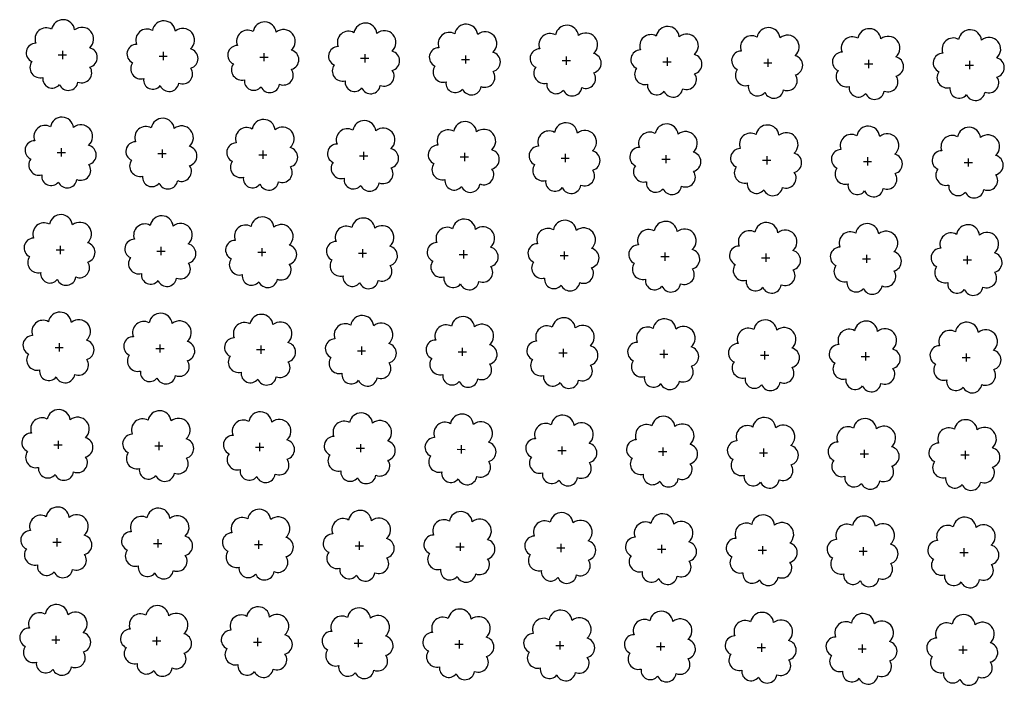
# Model space of a CAD drawing. Extents: x 4544885 to 4553728, y 7523264 to 7528311.
# Drawn here: x 4545405 to 4545559, y 7526349 to 7526453 of the extents above; entities that cross this region are included whole.
import ezdxf

# ---------------------------------------------------------------- set-up
doc = ezdxf.new("R2010")
doc.units = 0
doc.layers.add('Arboles', color=86, linetype='Continuous')

msp = doc.modelspace()

# ---------------------------------------------------------------- linework, layer by layer
at = {"layer": 'Arboles'}
for p, q in [((4545411.621, 7526448.453, 277.876), (4545411.621, 7526447.165, 277.876)), ((4545410.977, 7526447.809, 277.876), (4545412.265, 7526447.809, 277.876)), ((4545426.766, 7526447.634, 277.876), (4545428.054, 7526447.633, 277.876)), ((4545427.41, 7526448.277, 277.876), (4545427.41, 7526446.989, 277.876)), ((4545442.555, 7526447.458, 277.876), (4545443.843, 7526447.458, 277.876)), ((4545443.199, 7526448.102, 277.876), (4545443.199, 7526446.814, 277.876)), ((4545458.344, 7526447.283, 277.876), (4545459.632, 7526447.282, 277.876)), ((4545458.988, 7526447.926, 277.876), (4545458.988, 7526446.638, 277.876)), ((4545474.133, 7526447.107, 277.876), (4545475.421, 7526447.107, 277.876)), ((4545474.777, 7526447.751, 277.876), (4545474.777, 7526446.463, 277.876)), ((4545489.922, 7526446.932, 277.876), (4545491.21, 7526446.931, 277.876)), ((4545490.566, 7526447.575, 277.876), (4545490.565, 7526446.287, 277.876)), ((4545506.355, 7526447.4, 277.876), (4545506.354, 7526446.112, 277.876)), ((4545522.144, 7526447.224, 277.876), (4545522.143, 7526445.937, 277.876)), ((4545537.933, 7526447.049, 277.876), (4545537.932, 7526445.761, 277.876)), ((4545553.722, 7526446.873, 277.876), (4545553.721, 7526445.586, 277.876)), ((4545505.711, 7526446.756, 277.876), (4545506.999, 7526446.756, 277.876)), ((4545521.5, 7526446.581, 277.876), (4545522.788, 7526446.58, 277.876)), ((4545537.289, 7526446.405, 277.876), (4545538.577, 7526446.405, 277.876)), ((4545553.078, 7526446.23, 277.876), (4545554.366, 7526446.229, 277.876)), ((4545411.452, 7526433.189, 277.876), (4545411.451, 7526431.901, 277.876)), ((4545427.241, 7526433.013, 277.876), (4545427.24, 7526431.725, 277.876)), ((4545410.807, 7526432.545, 277.876), (4545412.095, 7526432.544, 277.876)), ((4545426.596, 7526432.37, 277.876), (4545427.884, 7526432.369, 277.876)), ((4545442.385, 7526432.194, 277.876), (4545443.673, 7526432.193, 277.876)), ((4545443.03, 7526432.838, 277.876), (4545443.029, 7526431.55, 277.876)), ((4545458.174, 7526432.019, 277.876), (4545459.462, 7526432.018, 277.876)), ((4545458.819, 7526432.662, 277.876), (4545458.818, 7526431.374, 277.876)), ((4545473.963, 7526431.843, 277.876), (4545475.251, 7526431.843, 277.876)), ((4545474.608, 7526432.487, 277.876), (4545474.607, 7526431.199, 277.876)), ((4545489.752, 7526431.668, 277.876), (4545491.04, 7526431.667, 277.876)), ((4545490.396, 7526432.311, 277.876), (4545490.396, 7526431.023, 277.876)), ((4545505.541, 7526431.492, 277.876), (4545506.829, 7526431.492, 277.876)), ((4545506.185, 7526432.136, 277.876), (4545506.185, 7526430.848, 277.876)), ((4545521.974, 7526431.96, 277.876), (4545521.974, 7526430.672, 277.876)), ((4545537.763, 7526431.785, 277.876), (4545537.763, 7526430.497, 277.876)), ((4545553.552, 7526431.609, 277.876), (4545553.552, 7526430.322, 277.876)), ((4545521.33, 7526431.317, 277.876), (4545522.618, 7526431.316, 277.876)), ((4545537.119, 7526431.141, 277.876), (4545538.407, 7526431.141, 277.876)), ((4545552.908, 7526430.966, 277.876), (4545554.196, 7526430.965, 277.876)), ((4545411.282, 7526417.925, 277.876), (4545411.281, 7526416.637, 277.876)), ((4545427.071, 7526417.749, 277.876), (4545427.07, 7526416.461, 277.876)), ((4545442.86, 7526417.574, 277.876), (4545442.859, 7526416.286, 277.876)), ((4545410.638, 7526417.281, 277.876), (4545411.926, 7526417.28, 277.876)), ((4545426.427, 7526417.106, 277.876), (4545427.715, 7526417.105, 277.876)), ((4545442.216, 7526416.93, 277.876), (4545443.504, 7526416.929, 277.876)), ((4545458.005, 7526416.755, 277.876), (4545459.292, 7526416.754, 277.876)), ((4545458.649, 7526417.398, 277.876), (4545458.648, 7526416.11, 277.876)), ((4545473.794, 7526416.579, 277.876), (4545475.081, 7526416.578, 277.876)), ((4545474.438, 7526417.223, 277.876), (4545474.437, 7526415.935, 277.876)), ((4545489.583, 7526416.404, 277.876), (4545490.87, 7526416.403, 277.876)), ((4545490.227, 7526417.047, 277.876), (4545490.226, 7526415.759, 277.876)), ((4545505.372, 7526416.228, 277.876), (4545506.659, 7526416.228, 277.876)), ((4545506.016, 7526416.872, 277.876), (4545506.015, 7526415.584, 277.876)), ((4545521.161, 7526416.053, 277.876), (4545522.448, 7526416.052, 277.876)), ((4545521.805, 7526416.696, 277.876), (4545521.804, 7526415.408, 277.876)), ((4545537.594, 7526416.521, 277.876), (4545537.593, 7526415.233, 277.876)), ((4545553.383, 7526416.345, 277.876), (4545553.382, 7526415.057, 277.876)), ((4545536.949, 7526415.877, 277.876), (4545538.237, 7526415.877, 277.876)), ((4545552.738, 7526415.702, 277.876), (4545554.026, 7526415.701, 277.876)), ((4545411.112, 7526402.661, 277.876), (4545411.112, 7526401.373, 277.876)), ((4545426.901, 7526402.485, 277.876), (4545426.901, 7526401.197, 277.876)), ((4545442.69, 7526402.31, 277.876), (4545442.69, 7526401.022, 277.876)), ((4545458.479, 7526402.134, 277.876), (4545458.479, 7526400.846, 277.876)), ((4545410.468, 7526402.017, 277.876), (4545411.756, 7526402.016, 277.876)), ((4545426.257, 7526401.842, 277.876), (4545427.545, 7526401.841, 277.876)), ((4545442.046, 7526401.666, 277.876), (4545443.334, 7526401.665, 277.876)), ((4545457.835, 7526401.491, 277.876), (4545459.123, 7526401.49, 277.876)), ((4545473.624, 7526401.315, 277.876), (4545474.912, 7526401.314, 277.876)), ((4545474.268, 7526401.959, 277.876), (4545474.268, 7526400.671, 277.876)), ((4545489.413, 7526401.14, 277.876), (4545490.701, 7526401.139, 277.876)), ((4545490.057, 7526401.783, 277.876), (4545490.057, 7526400.495, 277.876)), ((4545505.202, 7526400.964, 277.876), (4545506.49, 7526400.963, 277.876)), ((4545505.846, 7526401.608, 277.876), (4545505.845, 7526400.32, 277.876)), ((4545520.991, 7526400.789, 277.876), (4545522.279, 7526400.788, 277.876)), ((4545521.635, 7526401.432, 277.876), (4545521.634, 7526400.144, 277.876)), ((4545536.78, 7526400.613, 277.876), (4545538.068, 7526400.613, 277.876)), ((4545537.424, 7526401.257, 277.876), (4545537.423, 7526399.969, 277.876)), ((4545553.213, 7526401.081, 277.876), (4545553.212, 7526399.793, 277.876)), ((4545552.569, 7526400.438, 277.876), (4545553.857, 7526400.437, 277.876)), ((4545410.299, 7526386.753, 277.876), (4545411.586, 7526386.752, 277.876)), ((4545410.943, 7526387.397, 277.876), (4545410.942, 7526386.109, 277.876)), ((4545426.732, 7526387.221, 277.876), (4545426.731, 7526385.933, 277.876)), ((4545442.521, 7526387.046, 277.876), (4545442.52, 7526385.758, 277.876)), ((4545458.31, 7526386.87, 277.876), (4545458.309, 7526385.582, 277.876)), ((4545474.099, 7526386.695, 277.876), (4545474.098, 7526385.407, 277.876)), ((4545426.087, 7526386.578, 277.876), (4545427.375, 7526386.577, 277.876)), ((4545441.876, 7526386.402, 277.876), (4545443.164, 7526386.401, 277.876)), ((4545457.665, 7526386.227, 277.876), (4545458.953, 7526386.226, 277.876)), ((4545473.454, 7526386.051, 277.876), (4545474.742, 7526386.05, 277.876)), ((4545489.243, 7526385.876, 277.876), (4545490.531, 7526385.875, 277.876)), ((4545489.888, 7526386.519, 277.876), (4545489.887, 7526385.231, 277.876)), ((4545505.032, 7526385.7, 277.876), (4545506.32, 7526385.699, 277.876)), ((4545505.676, 7526386.344, 277.876), (4545505.676, 7526385.056, 277.876)), ((4545520.821, 7526385.525, 277.876), (4545522.109, 7526385.524, 277.876)), ((4545521.465, 7526386.168, 277.876), (4545521.465, 7526384.88, 277.876)), ((4545536.61, 7526385.349, 277.876), (4545537.898, 7526385.348, 277.876)), ((4545537.254, 7526385.993, 277.876), (4545537.254, 7526384.705, 277.876)), ((4545552.399, 7526385.174, 277.876), (4545553.687, 7526385.173, 277.876)), ((4545553.043, 7526385.817, 277.876), (4545553.043, 7526384.529, 277.876)), ((4545410.129, 7526371.489, 277.876), (4545411.417, 7526371.488, 277.876)), ((4545410.773, 7526372.133, 277.876), (4545410.772, 7526370.845, 277.876)), ((4545425.918, 7526371.314, 277.876), (4545427.206, 7526371.313, 277.876)), ((4545426.562, 7526371.957, 277.876), (4545426.561, 7526370.669, 277.876)), ((4545442.351, 7526371.782, 277.876), (4545442.35, 7526370.494, 277.876)), ((4545458.14, 7526371.606, 277.876), (4545458.139, 7526370.318, 277.876)), ((4545473.929, 7526371.431, 277.876), (4545473.928, 7526370.143, 277.876)), ((4545441.707, 7526371.138, 277.876), (4545442.995, 7526371.137, 277.876)), ((4545457.496, 7526370.963, 277.876), (4545458.784, 7526370.962, 277.876)), ((4545473.285, 7526370.787, 277.876), (4545474.572, 7526370.786, 277.876)), ((4545489.074, 7526370.612, 277.876), (4545490.361, 7526370.611, 277.876)), ((4545489.718, 7526371.255, 277.876), (4545489.717, 7526369.967, 277.876)), ((4545504.863, 7526370.436, 277.876), (4545506.15, 7526370.435, 277.876)), ((4545505.507, 7526371.08, 277.876), (4545505.506, 7526369.792, 277.876)), ((4545520.652, 7526370.261, 277.876), (4545521.939, 7526370.26, 277.876)), ((4545521.296, 7526370.904, 277.876), (4545521.295, 7526369.616, 277.876)), ((4545536.441, 7526370.085, 277.876), (4545537.728, 7526370.084, 277.876)), ((4545537.085, 7526370.729, 277.876), (4545537.084, 7526369.441, 277.876)), ((4545552.229, 7526369.91, 277.876), (4545553.517, 7526369.909, 277.876)), ((4545552.874, 7526370.553, 277.876), (4545552.873, 7526369.265, 277.876)), ((4545409.959, 7526356.225, 277.876), (4545411.247, 7526356.224, 277.876)), ((4545410.603, 7526356.869, 277.876), (4545410.603, 7526355.581, 277.876)), ((4545425.748, 7526356.049, 277.876), (4545427.036, 7526356.049, 277.876)), ((4545426.392, 7526356.693, 277.876), (4545426.392, 7526355.405, 277.876)), ((4545441.537, 7526355.874, 277.876), (4545442.825, 7526355.873, 277.876)), ((4545442.181, 7526356.518, 277.876), (4545442.181, 7526355.23, 277.876)), ((4545457.97, 7526356.342, 277.876), (4545457.97, 7526355.054, 277.876)), ((4545473.759, 7526356.167, 277.876), (4545473.759, 7526354.879, 277.876)), ((4545489.548, 7526355.991, 277.876), (4545489.548, 7526354.703, 277.876)), ((4545457.326, 7526355.699, 277.876), (4545458.614, 7526355.698, 277.876)), ((4545473.115, 7526355.523, 277.876), (4545474.403, 7526355.522, 277.876)), ((4545488.904, 7526355.348, 277.876), (4545490.192, 7526355.347, 277.876)), ((4545504.693, 7526355.172, 277.876), (4545505.981, 7526355.171, 277.876)), ((4545505.337, 7526355.816, 277.876), (4545505.337, 7526354.528, 277.876)), ((4545520.482, 7526354.997, 277.876), (4545521.77, 7526354.996, 277.876)), ((4545521.126, 7526355.64, 277.876), (4545521.125, 7526354.352, 277.876)), ((4545536.271, 7526354.821, 277.876), (4545537.559, 7526354.82, 277.876)), ((4545536.915, 7526355.465, 277.876), (4545536.914, 7526354.177, 277.876)), ((4545552.06, 7526354.646, 277.876), (4545553.348, 7526354.645, 277.876)), ((4545552.704, 7526355.289, 277.876), (4545552.703, 7526354.001, 277.876))]:
    msp.add_line(p, q, dxfattribs=at)
at = {"layer": 'Arboles', "elevation": 277.876}
for points in [[(4545409.938, 7526451.825, 0.7088726), (4545407.462, 7526449.649, 0.8060648), (4545406.83, 7526446.771, 0.7025624), (4545408.569, 7526444.283, 0.7664564), (4545411.161, 7526443.179, 0.7576131), (4545414.065, 7526443.57, 0.7525235), (4545415.935, 7526445.914, 0.7789375), (4545415.899, 7526448.921, 0.9832877), (4545413.535, 7526451.721, 0.8661042)], [(4545425.727, 7526451.65, 0.7088726), (4545423.251, 7526449.473, 0.8060648), (4545422.619, 7526446.596, 0.7025624), (4545424.358, 7526444.108, 0.7664564), (4545426.95, 7526443.004, 0.7576131), (4545429.854, 7526443.394, 0.7525235), (4545431.724, 7526445.739, 0.7789375), (4545431.688, 7526448.746, 0.9832877), (4545429.324, 7526451.546, 0.8661042)], [(4545441.516, 7526451.474, 0.7088726), (4545439.04, 7526449.298, 0.8060648), (4545438.408, 7526446.42, 0.7025624), (4545440.147, 7526443.932, 0.7664564), (4545442.739, 7526442.828, 0.7576131), (4545445.643, 7526443.219, 0.7525235), (4545447.513, 7526445.563, 0.7789375), (4545447.477, 7526448.57, 0.9832877), (4545445.113, 7526451.37, 0.8661042)], [(4545457.305, 7526451.299, 0.7088726), (4545454.829, 7526449.122, 0.8060648), (4545454.197, 7526446.245, 0.7025624), (4545455.936, 7526443.757, 0.7664564), (4545458.528, 7526442.653, 0.7576131), (4545461.432, 7526443.043, 0.7525235), (4545463.302, 7526445.388, 0.7789375), (4545463.266, 7526448.395, 0.9832877), (4545460.902, 7526451.195, 0.8661042)], [(4545473.094, 7526451.123, 0.7088726), (4545470.618, 7526448.947, 0.8060648), (4545469.986, 7526446.069, 0.7025624), (4545471.725, 7526443.581, 0.7664564), (4545474.317, 7526442.477, 0.7576131), (4545477.221, 7526442.868, 0.7525235), (4545479.091, 7526445.212, 0.7789375), (4545479.055, 7526448.219, 0.9832877), (4545476.691, 7526451.019, 0.8661042)], [(4545488.883, 7526450.948, 0.7088726), (4545486.406, 7526448.771, 0.8060648), (4545485.775, 7526445.894, 0.7025624), (4545487.514, 7526443.406, 0.7664564), (4545490.106, 7526442.302, 0.7576131), (4545493.01, 7526442.692, 0.7525235), (4545494.88, 7526445.037, 0.7789375), (4545494.844, 7526448.044, 0.9832877), (4545492.48, 7526450.844, 0.8661042)], [(4545504.671, 7526450.772, 0.7088726), (4545502.195, 7526448.596, 0.8060648), (4545501.564, 7526445.718, 0.7025624), (4545503.303, 7526443.23, 0.7664564), (4545505.895, 7526442.126, 0.7576131), (4545508.799, 7526442.517, 0.7525235), (4545510.669, 7526444.861, 0.7789375), (4545510.633, 7526447.868, 0.9832877), (4545508.269, 7526450.668, 0.8661042)], [(4545520.46, 7526450.597, 0.7088726), (4545517.984, 7526448.42, 0.8060648), (4545517.353, 7526445.543, 0.7025624), (4545519.092, 7526443.055, 0.7664564), (4545521.684, 7526441.951, 0.7576131), (4545524.588, 7526442.341, 0.7525235), (4545526.458, 7526444.686, 0.7789375), (4545526.422, 7526447.693, 0.9832877), (4545524.058, 7526450.493, 0.8661042)], [(4545536.249, 7526450.421, 0.7088726), (4545533.773, 7526448.245, 0.8060648), (4545533.142, 7526445.367, 0.7025624), (4545534.881, 7526442.879, 0.7664564), (4545537.473, 7526441.775, 0.7576131), (4545540.377, 7526442.166, 0.7525235), (4545542.247, 7526444.51, 0.7789375), (4545542.211, 7526447.517, 0.9832877), (4545539.847, 7526450.317, 0.8661042)], [(4545552.038, 7526450.246, 0.7088726), (4545549.562, 7526448.069, 0.8060648), (4545548.931, 7526445.192, 0.7025624), (4545550.67, 7526442.704, 0.7664564), (4545553.262, 7526441.6, 0.7576131), (4545556.166, 7526441.99, 0.7525235), (4545558.036, 7526444.335, 0.7789375), (4545558, 7526447.342, 0.9832877), (4545555.636, 7526450.142, 0.8661042)], [(4545409.768, 7526436.561, 0.7088726), (4545407.292, 7526434.385, 0.8060648), (4545406.661, 7526431.507, 0.7025624), (4545408.4, 7526429.019, 0.7664564), (4545410.992, 7526427.915, 0.7576131), (4545413.896, 7526428.306, 0.7525235), (4545415.766, 7526430.65, 0.7789375), (4545415.729, 7526433.657, 0.9832877), (4545413.365, 7526436.457, 0.8661042)], [(4545425.557, 7526436.386, 0.7088726), (4545423.081, 7526434.209, 0.8060648), (4545422.45, 7526431.332, 0.7025624), (4545424.189, 7526428.844, 0.7664564), (4545426.78, 7526427.74, 0.7576131), (4545429.684, 7526428.13, 0.7525235), (4545431.555, 7526430.474, 0.7789375), (4545431.518, 7526433.482, 0.9832877), (4545429.154, 7526436.282, 0.8661042)], [(4545441.346, 7526436.21, 0.7088726), (4545438.87, 7526434.034, 0.8060648), (4545438.238, 7526431.156, 0.7025624), (4545439.977, 7526428.668, 0.7664564), (4545442.569, 7526427.564, 0.7576131), (4545445.473, 7526427.955, 0.7525235), (4545447.344, 7526430.299, 0.7789375), (4545447.307, 7526433.306, 0.9832877), (4545444.943, 7526436.106, 0.8661042)], [(4545457.135, 7526436.035, 0.7088726), (4545454.659, 7526433.858, 0.8060648), (4545454.027, 7526430.981, 0.7025624), (4545455.766, 7526428.493, 0.7664564), (4545458.358, 7526427.389, 0.7576131), (4545461.262, 7526427.779, 0.7525235), (4545463.133, 7526430.124, 0.7789375), (4545463.096, 7526433.131, 0.9832877), (4545460.732, 7526435.931, 0.8661042)], [(4545472.924, 7526435.859, 0.7088726), (4545470.448, 7526433.683, 0.8060648), (4545469.816, 7526430.805, 0.7025624), (4545471.555, 7526428.317, 0.7664564), (4545474.147, 7526427.213, 0.7576131), (4545477.051, 7526427.604, 0.7525235), (4545478.922, 7526429.948, 0.7789375), (4545478.885, 7526432.955, 0.9832877), (4545476.521, 7526435.755, 0.8661042)], [(4545488.713, 7526435.684, 0.7088726), (4545486.237, 7526433.507, 0.8060648), (4545485.605, 7526430.63, 0.7025624), (4545487.344, 7526428.142, 0.7664564), (4545489.936, 7526427.038, 0.7576131), (4545492.84, 7526427.428, 0.7525235), (4545494.711, 7526429.773, 0.7789375), (4545494.674, 7526432.78, 0.9832877), (4545492.31, 7526435.58, 0.8661042)], [(4545504.502, 7526435.508, 0.7088726), (4545502.026, 7526433.332, 0.8060648), (4545501.394, 7526430.454, 0.7025624), (4545503.133, 7526427.966, 0.7664564), (4545505.725, 7526426.862, 0.7576131), (4545508.629, 7526427.253, 0.7525235), (4545510.499, 7526429.597, 0.7789375), (4545510.463, 7526432.604, 0.9832877), (4545508.099, 7526435.404, 0.8661042)], [(4545520.291, 7526435.333, 0.7088726), (4545517.815, 7526433.156, 0.8060648), (4545517.183, 7526430.279, 0.7025624), (4545518.922, 7526427.791, 0.7664564), (4545521.514, 7526426.687, 0.7576131), (4545524.418, 7526427.077, 0.7525235), (4545526.288, 7526429.422, 0.7789375), (4545526.252, 7526432.429, 0.9832877), (4545523.888, 7526435.229, 0.8661042)], [(4545536.08, 7526435.157, 0.7088726), (4545533.604, 7526432.981, 0.8060648), (4545532.972, 7526430.103, 0.7025624), (4545534.711, 7526427.615, 0.7664564), (4545537.303, 7526426.511, 0.7576131), (4545540.207, 7526426.902, 0.7525235), (4545542.077, 7526429.246, 0.7789375), (4545542.041, 7526432.253, 0.9832877), (4545539.677, 7526435.053, 0.8661042)], [(4545551.869, 7526434.982, 0.7088726), (4545549.393, 7526432.805, 0.8060648), (4545548.761, 7526429.928, 0.7025624), (4545550.5, 7526427.44, 0.7664564), (4545553.092, 7526426.336, 0.7576131), (4545555.996, 7526426.726, 0.7525235), (4545557.866, 7526429.071, 0.7789375), (4545557.83, 7526432.078, 0.9832877), (4545555.466, 7526434.878, 0.8661042)], [(4545409.598, 7526421.297, 0.7088726), (4545407.122, 7526419.121, 0.8060648), (4545406.491, 7526416.243, 0.7025624), (4545408.23, 7526413.755, 0.7664564), (4545410.822, 7526412.651, 0.7576131), (4545413.726, 7526413.041, 0.7525235), (4545415.596, 7526415.386, 0.7789375), (4545415.56, 7526418.393, 0.9832877), (4545413.196, 7526421.193, 0.8661042)], [(4545425.387, 7526421.122, 0.7088726), (4545422.911, 7526418.945, 0.8060648), (4545422.28, 7526416.068, 0.7025624), (4545424.019, 7526413.58, 0.7664564), (4545426.611, 7526412.476, 0.7576131), (4545429.515, 7526412.866, 0.7525235), (4545431.385, 7526415.21, 0.7789375), (4545431.349, 7526418.218, 0.9832877), (4545428.985, 7526421.018, 0.8661042)], [(4545441.176, 7526420.946, 0.7088726), (4545438.7, 7526418.77, 0.8060648), (4545438.069, 7526415.892, 0.7025624), (4545439.808, 7526413.404, 0.7664564), (4545442.4, 7526412.3, 0.7576131), (4545445.304, 7526412.691, 0.7525235), (4545447.174, 7526415.035, 0.7789375), (4545447.138, 7526418.042, 0.9832877), (4545444.774, 7526420.842, 0.8661042)], [(4545456.965, 7526420.771, 0.7088726), (4545454.489, 7526418.594, 0.8060648), (4545453.858, 7526415.717, 0.7025624), (4545455.597, 7526413.229, 0.7664564), (4545458.189, 7526412.125, 0.7576131), (4545461.093, 7526412.515, 0.7525235), (4545462.963, 7526414.859, 0.7789375), (4545462.927, 7526417.867, 0.9832877), (4545460.563, 7526420.667, 0.8661042)], [(4545472.754, 7526420.595, 0.7088726), (4545470.278, 7526418.419, 0.8060648), (4545469.647, 7526415.541, 0.7025624), (4545471.386, 7526413.053, 0.7664564), (4545473.978, 7526411.949, 0.7576131), (4545476.882, 7526412.34, 0.7525235), (4545478.752, 7526414.684, 0.7789375), (4545478.716, 7526417.691, 0.9832877), (4545476.352, 7526420.491, 0.8661042)], [(4545488.543, 7526420.42, 0.7088726), (4545486.067, 7526418.243, 0.8060648), (4545485.436, 7526415.366, 0.7025624), (4545487.175, 7526412.878, 0.7664564), (4545489.767, 7526411.774, 0.7576131), (4545492.671, 7526412.164, 0.7525235), (4545494.541, 7526414.509, 0.7789375), (4545494.504, 7526417.516, 0.9832877), (4545492.141, 7526420.316, 0.8661042)], [(4545504.332, 7526420.244, 0.7088726), (4545501.856, 7526418.068, 0.8060648), (4545501.225, 7526415.19, 0.7025624), (4545502.964, 7526412.702, 0.7664564), (4545505.556, 7526411.598, 0.7576131), (4545508.46, 7526411.989, 0.7525235), (4545510.33, 7526414.333, 0.7789375), (4545510.293, 7526417.34, 0.9832877), (4545507.929, 7526420.14, 0.8661042)], [(4545520.121, 7526420.069, 0.7088726), (4545517.645, 7526417.892, 0.8060648), (4545517.014, 7526415.015, 0.7025624), (4545518.753, 7526412.527, 0.7664564), (4545521.345, 7526411.423, 0.7576131), (4545524.249, 7526411.813, 0.7525235), (4545526.119, 7526414.158, 0.7789375), (4545526.082, 7526417.165, 0.9832877), (4545523.718, 7526419.965, 0.8661042)], [(4545535.91, 7526419.893, 0.7088726), (4545533.434, 7526417.717, 0.8060648), (4545532.803, 7526414.839, 0.7025624), (4545534.542, 7526412.351, 0.7664564), (4545537.134, 7526411.247, 0.7576131), (4545540.037, 7526411.638, 0.7525235), (4545541.908, 7526413.982, 0.7789375), (4545541.871, 7526416.989, 0.9832877), (4545539.507, 7526419.789, 0.8661042)], [(4545551.699, 7526419.718, 0.7088726), (4545549.223, 7526417.541, 0.8060648), (4545548.592, 7526414.664, 0.7025624), (4545550.331, 7526412.176, 0.7664564), (4545552.922, 7526411.072, 0.7576131), (4545555.826, 7526411.462, 0.7525235), (4545557.697, 7526413.807, 0.7789375), (4545557.66, 7526416.814, 0.9832877), (4545555.296, 7526419.614, 0.8661042)], [(4545409.429, 7526406.033, 0.7088726), (4545406.953, 7526403.856, 0.8060648), (4545406.321, 7526400.979, 0.7025624), (4545408.06, 7526398.491, 0.7664564), (4545410.652, 7526397.387, 0.7576131), (4545413.556, 7526397.777, 0.7525235), (4545415.426, 7526400.122, 0.7789375), (4545415.39, 7526403.129, 0.9832877), (4545413.026, 7526405.929, 0.8661042)], [(4545425.218, 7526405.858, 0.7088726), (4545422.742, 7526403.681, 0.8060648), (4545422.11, 7526400.804, 0.7025624), (4545423.849, 7526398.316, 0.7664564), (4545426.441, 7526397.212, 0.7576131), (4545429.345, 7526397.602, 0.7525235), (4545431.215, 7526399.946, 0.7789375), (4545431.179, 7526402.954, 0.9832877), (4545428.815, 7526405.754, 0.8661042)], [(4545441.007, 7526405.682, 0.7088726), (4545438.531, 7526403.506, 0.8060648), (4545437.899, 7526400.628, 0.7025624), (4545439.638, 7526398.14, 0.7664564), (4545442.23, 7526397.036, 0.7576131), (4545445.134, 7526397.426, 0.7525235), (4545447.004, 7526399.771, 0.7789375), (4545446.968, 7526402.778, 0.9832877), (4545444.604, 7526405.578, 0.8661042)], [(4545456.796, 7526405.507, 0.7088726), (4545454.32, 7526403.33, 0.8060648), (4545453.688, 7526400.453, 0.7025624), (4545455.427, 7526397.965, 0.7664564), (4545458.019, 7526396.861, 0.7576131), (4545460.923, 7526397.251, 0.7525235), (4545462.793, 7526399.595, 0.7789375), (4545462.757, 7526402.603, 0.9832877), (4545460.393, 7526405.403, 0.8661042)], [(4545472.585, 7526405.331, 0.7088726), (4545470.109, 7526403.155, 0.8060648), (4545469.477, 7526400.277, 0.7025624), (4545471.216, 7526397.789, 0.7664564), (4545473.808, 7526396.685, 0.7576131), (4545476.712, 7526397.076, 0.7525235), (4545478.582, 7526399.42, 0.7789375), (4545478.546, 7526402.427, 0.9832877), (4545476.182, 7526405.227, 0.8661042)], [(4545488.374, 7526405.156, 0.7088726), (4545485.898, 7526402.979, 0.8060648), (4545485.266, 7526400.102, 0.7025624), (4545487.005, 7526397.614, 0.7664564), (4545489.597, 7526396.51, 0.7576131), (4545492.501, 7526396.9, 0.7525235), (4545494.371, 7526399.244, 0.7789375), (4545494.335, 7526402.252, 0.9832877), (4545491.971, 7526405.052, 0.8661042)], [(4545504.163, 7526404.98, 0.7088726), (4545501.686, 7526402.804, 0.8060648), (4545501.055, 7526399.926, 0.7025624), (4545502.794, 7526397.438, 0.7664564), (4545505.386, 7526396.334, 0.7576131), (4545508.29, 7526396.725, 0.7525235), (4545510.16, 7526399.069, 0.7789375), (4545510.124, 7526402.076, 0.9832877), (4545507.76, 7526404.876, 0.8661042)], [(4545519.951, 7526404.805, 0.7088726), (4545517.475, 7526402.628, 0.8060648), (4545516.844, 7526399.751, 0.7025624), (4545518.583, 7526397.263, 0.7664564), (4545521.175, 7526396.159, 0.7576131), (4545524.079, 7526396.549, 0.7525235), (4545525.949, 7526398.894, 0.7789375), (4545525.913, 7526401.901, 0.9832877), (4545523.549, 7526404.701, 0.8661042)], [(4545535.74, 7526404.629, 0.7088726), (4545533.264, 7526402.453, 0.8060648), (4545532.633, 7526399.575, 0.7025624), (4545534.372, 7526397.087, 0.7664564), (4545536.964, 7526395.983, 0.7576131), (4545539.868, 7526396.374, 0.7525235), (4545541.738, 7526398.718, 0.7789375), (4545541.702, 7526401.725, 0.9832877), (4545539.338, 7526404.525, 0.8661042)], [(4545551.529, 7526404.454, 0.7088726), (4545549.053, 7526402.277, 0.8060648), (4545548.422, 7526399.4, 0.7025624), (4545550.161, 7526396.912, 0.7664564), (4545552.753, 7526395.808, 0.7576131), (4545555.657, 7526396.198, 0.7525235), (4545557.527, 7526398.543, 0.7789375), (4545557.491, 7526401.55, 0.9832877), (4545555.127, 7526404.35, 0.8661042)], [(4545409.259, 7526390.769, 0.7088726), (4545406.783, 7526388.592, 0.8060648), (4545406.152, 7526385.715, 0.7025624), (4545407.891, 7526383.227, 0.7664564), (4545410.483, 7526382.123, 0.7576131), (4545413.387, 7526382.513, 0.7525235), (4545415.257, 7526384.858, 0.7789375), (4545415.22, 7526387.865, 0.9832877), (4545412.856, 7526390.665, 0.8661042)], [(4545425.048, 7526390.594, 0.7088726), (4545422.572, 7526388.417, 0.8060648), (4545421.941, 7526385.54, 0.7025624), (4545423.68, 7526383.052, 0.7664564), (4545426.272, 7526381.948, 0.7576131), (4545429.175, 7526382.338, 0.7525235), (4545431.046, 7526384.682, 0.7789375), (4545431.009, 7526387.69, 0.9832877), (4545428.645, 7526390.49, 0.8661042)], [(4545440.837, 7526390.418, 0.7088726), (4545438.361, 7526388.241, 0.8060648), (4545437.73, 7526385.364, 0.7025624), (4545439.469, 7526382.876, 0.7664564), (4545442.06, 7526381.772, 0.7576131), (4545444.964, 7526382.162, 0.7525235), (4545446.835, 7526384.507, 0.7789375), (4545446.798, 7526387.514, 0.9832877), (4545444.434, 7526390.314, 0.8661042)], [(4545456.626, 7526390.243, 0.7088726), (4545454.15, 7526388.066, 0.8060648), (4545453.518, 7526385.189, 0.7025624), (4545455.257, 7526382.701, 0.7664564), (4545457.849, 7526381.597, 0.7576131), (4545460.753, 7526381.987, 0.7525235), (4545462.624, 7526384.331, 0.7789375), (4545462.587, 7526387.339, 0.9832877), (4545460.223, 7526390.139, 0.8661042)], [(4545472.415, 7526390.067, 0.7088726), (4545469.939, 7526387.891, 0.8060648), (4545469.307, 7526385.013, 0.7025624), (4545471.046, 7526382.525, 0.7664564), (4545473.638, 7526381.421, 0.7576131), (4545476.542, 7526381.811, 0.7525235), (4545478.413, 7526384.156, 0.7789375), (4545478.376, 7526387.163, 0.9832877), (4545476.012, 7526389.963, 0.8661042)], [(4545488.204, 7526389.892, 0.7088726), (4545485.728, 7526387.715, 0.8060648), (4545485.096, 7526384.838, 0.7025624), (4545486.835, 7526382.35, 0.7664564), (4545489.427, 7526381.246, 0.7576131), (4545492.331, 7526381.636, 0.7525235), (4545494.202, 7526383.98, 0.7789375), (4545494.165, 7526386.988, 0.9832877), (4545491.801, 7526389.788, 0.8661042)], [(4545503.993, 7526389.716, 0.7088726), (4545501.517, 7526387.54, 0.8060648), (4545500.885, 7526384.662, 0.7025624), (4545502.624, 7526382.174, 0.7664564), (4545505.216, 7526381.07, 0.7576131), (4545508.12, 7526381.461, 0.7525235), (4545509.991, 7526383.805, 0.7789375), (4545509.954, 7526386.812, 0.9832877), (4545507.59, 7526389.612, 0.8661042)], [(4545519.782, 7526389.541, 0.7088726), (4545517.306, 7526387.364, 0.8060648), (4545516.674, 7526384.487, 0.7025624), (4545518.413, 7526381.999, 0.7664564), (4545521.005, 7526380.895, 0.7576131), (4545523.909, 7526381.285, 0.7525235), (4545525.779, 7526383.629, 0.7789375), (4545525.743, 7526386.637, 0.9832877), (4545523.379, 7526389.437, 0.8661042)], [(4545535.571, 7526389.365, 0.7088726), (4545533.095, 7526387.189, 0.8060648), (4545532.463, 7526384.311, 0.7025624), (4545534.202, 7526381.823, 0.7664564), (4545536.794, 7526380.719, 0.7576131), (4545539.698, 7526381.11, 0.7525235), (4545541.568, 7526383.454, 0.7789375), (4545541.532, 7526386.461, 0.9832877), (4545539.168, 7526389.261, 0.8661042)], [(4545551.36, 7526389.19, 0.7088726), (4545548.884, 7526387.013, 0.8060648), (4545548.252, 7526384.136, 0.7025624), (4545549.991, 7526381.648, 0.7664564), (4545552.583, 7526380.544, 0.7576131), (4545555.487, 7526380.934, 0.7525235), (4545557.357, 7526383.279, 0.7789375), (4545557.321, 7526386.286, 0.9832877), (4545554.957, 7526389.086, 0.8661042)], [(4545409.089, 7526375.505, 0.7088726), (4545406.613, 7526373.328, 0.8060648), (4545405.982, 7526370.451, 0.7025624), (4545407.721, 7526367.963, 0.7664564), (4545410.313, 7526366.859, 0.7576131), (4545413.217, 7526367.249, 0.7525235), (4545415.087, 7526369.594, 0.7789375), (4545415.051, 7526372.601, 0.9832877), (4545412.687, 7526375.401, 0.8661042)], [(4545424.878, 7526375.33, 0.7088726), (4545422.402, 7526373.153, 0.8060648), (4545421.771, 7526370.276, 0.7025624), (4545423.51, 7526367.788, 0.7664564), (4545426.102, 7526366.684, 0.7576131), (4545429.006, 7526367.074, 0.7525235), (4545430.876, 7526369.418, 0.7789375), (4545430.84, 7526372.426, 0.9832877), (4545428.476, 7526375.226, 0.8661042)], [(4545440.667, 7526375.154, 0.7088726), (4545438.191, 7526372.977, 0.8060648), (4545437.56, 7526370.1, 0.7025624), (4545439.299, 7526367.612, 0.7664564), (4545441.891, 7526366.508, 0.7576131), (4545444.795, 7526366.898, 0.7525235), (4545446.665, 7526369.243, 0.7789375), (4545446.629, 7526372.25, 0.9832877), (4545444.265, 7526375.05, 0.8661042)], [(4545456.456, 7526374.979, 0.7088726), (4545453.98, 7526372.802, 0.8060648), (4545453.349, 7526369.925, 0.7025624), (4545455.088, 7526367.437, 0.7664564), (4545457.68, 7526366.333, 0.7576131), (4545460.584, 7526366.723, 0.7525235), (4545462.454, 7526369.067, 0.7789375), (4545462.418, 7526372.075, 0.9832877), (4545460.054, 7526374.875, 0.8661042)], [(4545472.245, 7526374.803, 0.7088726), (4545469.769, 7526372.626, 0.8060648), (4545469.138, 7526369.749, 0.7025624), (4545470.877, 7526367.261, 0.7664564), (4545473.469, 7526366.157, 0.7576131), (4545476.373, 7526366.547, 0.7525235), (4545478.243, 7526368.892, 0.7789375), (4545478.207, 7526371.899, 0.9832877), (4545475.843, 7526374.699, 0.8661042)], [(4545488.034, 7526374.628, 0.7088726), (4545485.558, 7526372.451, 0.8060648), (4545484.927, 7526369.574, 0.7025624), (4545486.666, 7526367.086, 0.7664564), (4545489.258, 7526365.982, 0.7576131), (4545492.162, 7526366.372, 0.7525235), (4545494.032, 7526368.716, 0.7789375), (4545493.996, 7526371.724, 0.9832877), (4545491.632, 7526374.524, 0.8661042)], [(4545503.823, 7526374.452, 0.7088726), (4545501.347, 7526372.276, 0.8060648), (4545500.716, 7526369.398, 0.7025624), (4545502.455, 7526366.91, 0.7664564), (4545505.047, 7526365.806, 0.7576131), (4545507.951, 7526366.196, 0.7525235), (4545509.821, 7526368.541, 0.7789375), (4545509.784, 7526371.548, 0.9832877), (4545507.421, 7526374.348, 0.8661042)], [(4545519.612, 7526374.277, 0.7088726), (4545517.136, 7526372.1, 0.8060648), (4545516.505, 7526369.223, 0.7025624), (4545518.244, 7526366.735, 0.7664564), (4545520.836, 7526365.631, 0.7576131), (4545523.74, 7526366.021, 0.7525235), (4545525.61, 7526368.365, 0.7789375), (4545525.573, 7526371.373, 0.9832877), (4545523.209, 7526374.173, 0.8661042)], [(4545535.401, 7526374.101, 0.7088726), (4545532.925, 7526371.925, 0.8060648), (4545532.294, 7526369.047, 0.7025624), (4545534.033, 7526366.559, 0.7664564), (4545536.625, 7526365.455, 0.7576131), (4545539.529, 7526365.846, 0.7525235), (4545541.399, 7526368.19, 0.7789375), (4545541.362, 7526371.197, 0.9832877), (4545538.998, 7526373.997, 0.8661042)], [(4545551.19, 7526373.926, 0.7088726), (4545548.714, 7526371.749, 0.8060648), (4545548.083, 7526368.872, 0.7025624), (4545549.822, 7526366.384, 0.7664564), (4545552.414, 7526365.28, 0.7576131), (4545555.317, 7526365.67, 0.7525235), (4545557.188, 7526368.014, 0.7789375), (4545557.151, 7526371.022, 0.9832877), (4545554.787, 7526373.822, 0.8661042)], [(4545408.92, 7526360.241, 0.7088726), (4545406.444, 7526358.064, 0.8060648), (4545405.812, 7526355.187, 0.7025624), (4545407.551, 7526352.699, 0.7664564), (4545410.143, 7526351.595, 0.7576131), (4545413.047, 7526351.985, 0.7525235), (4545414.918, 7526354.33, 0.7789375), (4545414.881, 7526357.337, 0.9832877), (4545412.517, 7526360.137, 0.8661042)], [(4545424.709, 7526360.066, 0.7088726), (4545422.233, 7526357.889, 0.8060648), (4545421.601, 7526355.012, 0.7025624), (4545423.34, 7526352.524, 0.7664564), (4545425.932, 7526351.42, 0.7576131), (4545428.836, 7526351.81, 0.7525235), (4545430.706, 7526354.154, 0.7789375), (4545430.67, 7526357.162, 0.9832877), (4545428.306, 7526359.962, 0.8661042)], [(4545440.498, 7526359.89, 0.7088726), (4545438.022, 7526357.713, 0.8060648), (4545437.39, 7526354.836, 0.7025624), (4545439.129, 7526352.348, 0.7664564), (4545441.721, 7526351.244, 0.7576131), (4545444.625, 7526351.634, 0.7525235), (4545446.495, 7526353.979, 0.7789375), (4545446.459, 7526356.986, 0.9832877), (4545444.095, 7526359.786, 0.8661042)], [(4545456.287, 7526359.715, 0.7088726), (4545453.811, 7526357.538, 0.8060648), (4545453.179, 7526354.661, 0.7025624), (4545454.918, 7526352.173, 0.7664564), (4545457.51, 7526351.069, 0.7576131), (4545460.414, 7526351.459, 0.7525235), (4545462.284, 7526353.803, 0.7789375), (4545462.248, 7526356.811, 0.9832877), (4545459.884, 7526359.611, 0.8661042)], [(4545472.076, 7526359.539, 0.7088726), (4545469.6, 7526357.362, 0.8060648), (4545468.968, 7526354.485, 0.7025624), (4545470.707, 7526351.997, 0.7664564), (4545473.299, 7526350.893, 0.7576131), (4545476.203, 7526351.283, 0.7525235), (4545478.073, 7526353.628, 0.7789375), (4545478.037, 7526356.635, 0.9832877), (4545475.673, 7526359.435, 0.8661042)], [(4545487.865, 7526359.364, 0.7088726), (4545485.389, 7526357.187, 0.8060648), (4545484.757, 7526354.31, 0.7025624), (4545486.496, 7526351.822, 0.7664564), (4545489.088, 7526350.718, 0.7576131), (4545491.992, 7526351.108, 0.7525235), (4545493.862, 7526353.452, 0.7789375), (4545493.826, 7526356.46, 0.9832877), (4545491.462, 7526359.26, 0.8661042)], [(4545503.654, 7526359.188, 0.7088726), (4545501.178, 7526357.011, 0.8060648), (4545500.546, 7526354.134, 0.7025624), (4545502.285, 7526351.646, 0.7664564), (4545504.877, 7526350.542, 0.7576131), (4545507.781, 7526350.932, 0.7525235), (4545509.651, 7526353.277, 0.7789375), (4545509.615, 7526356.284, 0.9832877), (4545507.251, 7526359.084, 0.8661042)], [(4545519.443, 7526359.013, 0.7088726), (4545516.966, 7526356.836, 0.8060648), (4545516.335, 7526353.959, 0.7025624), (4545518.074, 7526351.471, 0.7664564), (4545520.666, 7526350.367, 0.7576131), (4545523.57, 7526350.757, 0.7525235), (4545525.44, 7526353.101, 0.7789375), (4545525.404, 7526356.109, 0.9832877), (4545523.04, 7526358.909, 0.8661042)], [(4545535.231, 7526358.837, 0.7088726), (4545532.755, 7526356.661, 0.8060648), (4545532.124, 7526353.783, 0.7025624), (4545533.863, 7526351.295, 0.7664564), (4545536.455, 7526350.191, 0.7576131), (4545539.359, 7526350.581, 0.7525235), (4545541.229, 7526352.926, 0.7789375), (4545541.193, 7526355.933, 0.9832877), (4545538.829, 7526358.733, 0.8661042)], [(4545551.02, 7526358.662, 0.7088726), (4545548.544, 7526356.485, 0.8060648), (4545547.913, 7526353.608, 0.7025624), (4545549.652, 7526351.12, 0.7664564), (4545552.244, 7526350.016, 0.7576131), (4545555.148, 7526350.406, 0.7525235), (4545557.018, 7526352.75, 0.7789375), (4545556.982, 7526355.758, 0.9832877), (4545554.618, 7526358.558, 0.8661042)]]:
    msp.add_lwpolyline(points, format="xyb", close=True, dxfattribs=at)

doc.saveas('drawing.dxf')
